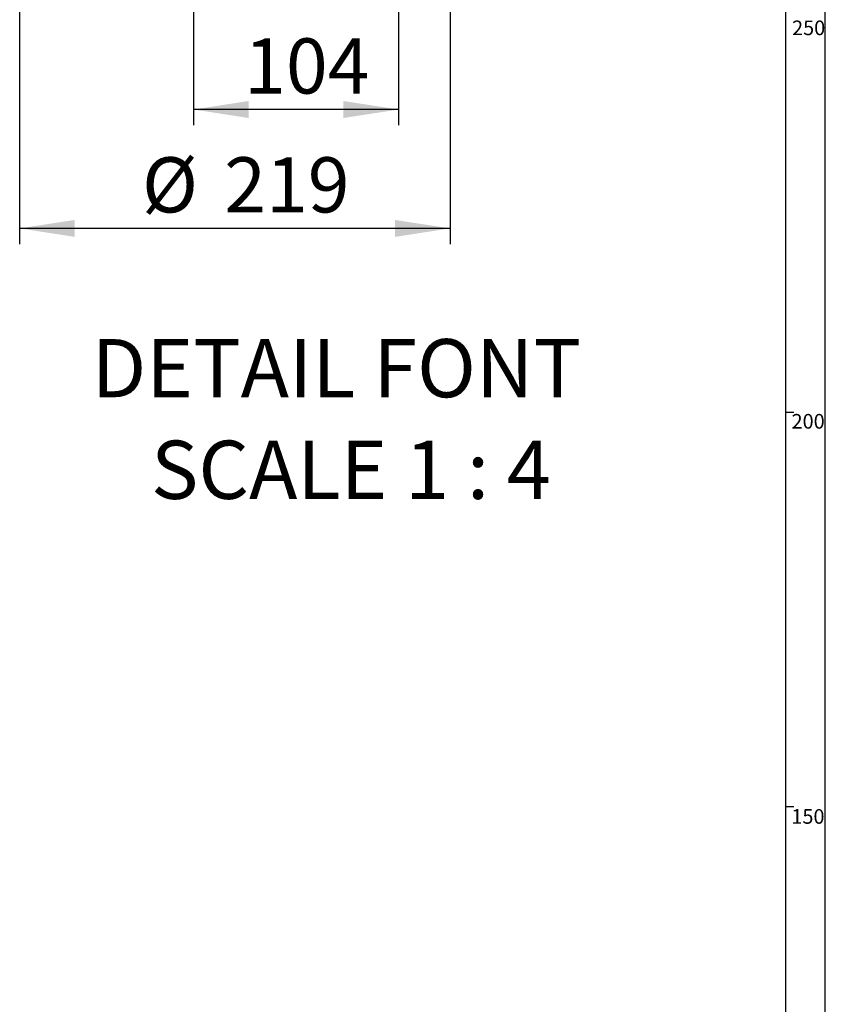
# Model space of a CAD drawing. Extents: x -40 to 594, y 0 to 417.
# Drawn here: x 487 to 589, y 125 to 250 of the extents above; entities that cross this region are included whole.
import ezdxf

# ---------------------------------------------------------------- set-up
doc = ezdxf.new("R2010")
doc.units = 0
doc.layers.get('0').update_dxf_attribs({"linetype": 'CONTINUOUS'})
doc.styles.add('SLDTEXTSTYLE2', font='TXT', dxfattribs={"width": 0.605})
doc.dimstyles.new('SLDDIMSTYLE6', dxfattribs={"dimtxt": 5.172414, "dimasz": 7, "dimexe": 0, "dimexo": 0.0625, "dimgap": 1.293103, "dimtad": 1, "dimlfac": 4, "dimrnd": 1e-09, "dimzin": 12, "dimtxsty": 'SLDTEXTSTYLE2', "dimsah": 1, "dimcen": 0.09, "dimazin": 3, "dimtfac": 1, "dimtofl": 0, "dimtmove": 0, "dimatfit": 3, "dimtolj": 1, "dimtzin": 12})

# ---------------------------------------------------------------- blocks, each defined once
blk = doc.blocks.new('_D_19')
at = {"color": 7, "linetype": 'CONTINUOUS'}
for p, q in [((534.84, 278.13), (534.84, 236.41)), ((508.84, 266.13), (508.84, 236.41)), ((534.84, 238.41), (508.84, 238.41))]:
    blk.add_line(p, q, dxfattribs=at)
for points in [[(508.84, 238.41), (515.84, 237.33), (515.84, 239.49)], [(534.84, 238.41), (527.84, 239.49), (527.84, 237.33)]]:
    blk.add_solid(points, dxfattribs=at)
at = {"color": 7, "linetype": 'CONTINUOUS', "insert": (515.26, 247.43), "char_height": 7, "attachment_point": 1, "style": 'SLDTEXTSTYLE2'}
blk.add_mtext('104', dxfattribs=at)
blk = doc.blocks.new('_D_20')
at = {"color": 7, "linetype": 'CONTINUOUS'}
for p, q in [((486.77, 281.14), (486.77, 221.33)), ((541.4, 281.14), (541.4, 221.33)), ((541.4, 223.33), (486.77, 223.33))]:
    blk.add_line(p, q, dxfattribs=at)
for points in [[(486.77, 223.33), (493.77, 222.25), (493.77, 224.4)], [(541.4, 223.33), (534.4, 224.4), (534.4, 222.25)]]:
    blk.add_solid(points, dxfattribs=at)
at = {"color": 7, "linetype": 'CONTINUOUS', "char_height": 7, "attachment_point": 1, "style": 'SLDTEXTSTYLE2'}
for s, insert in [('%%c', (502.29, 232.35)), ('219', (512.73, 232.35))]:
    blk.add_mtext(s, dxfattribs=dict(at, insert=insert))
blk = doc.blocks.new('SW_NOTE_25')
at = {"color": 0, "linetype": 'CONTINUOUS', "char_height": 7.3892, "attachment_point": 2, "style": 'SLDTEXTSTYLE2'}
for s, insert in [('DETAIL FONT', (36.56, 9.53)), ('SCALE 1 : 4', (38.42, -3.36))]:
    blk.add_mtext(s, dxfattribs=dict(at, insert=insert))

msp = doc.modelspace()

# ---------------------------------------------------------------- linework, layer by layer
at = {"color": 7, "linetype": 'CONTINUOUS'}
for p, q in [((589, 54), (589, 415)), ((584, 54), (584, 410)), ((584, 200), (585, 200)), ((584, 150), (585, 150))]:
    msp.add_line(p, q, dxfattribs=at)

# ---------------------------------------------------------------- block references
msp.add_blockref('SW_NOTE_25', (490.3934, 199.7618), dxfattribs=at)

# ---------------------------------------------------------------- texts
at = {"color": 7, "linetype": 'CONTINUOUS', "char_height": 1.85208, "attachment_point": 1, "style": 'SLDTEXTSTYLE2'}
for s, insert in [('250', (584.7793, 249.6964)), ('200', (584.7158, 199.7848)), ('150', (584.6899, 149.6575))]:
    msp.add_mtext(s, dxfattribs=dict(at, insert=insert))

# ---------------------------------------------------------------- dimensions: what is measured, and where the dimension line sits
at = {"color": 7, "linetype": 'CONTINUOUS'}
dim = msp.add_linear_dim(base=(486.7739, 223.3267), p1=(541.3989, 283.1426), p2=(486.7739, 283.1426), text='%%c<>', dimstyle='SLDDIMSTYLE6', dxfattribs=at)
dim.commit()
dim.dimension.update_dxf_attribs({"geometry": '_D_20', "text_midpoint": (514.0864, 223.3267), "dimtype": 160})
dim = msp.add_linear_dim(base=(508.8364, 238.4094), p1=(534.8364, 280.1263), p2=(508.8364, 268.1263), dimstyle='SLDDIMSTYLE6', dxfattribs=at)
dim.commit()
dim.dimension.update_dxf_attribs({"geometry": '_D_19', "text_midpoint": (521.8364, 238.4094), "dimtype": 160})

doc.saveas('drawing.dxf')
